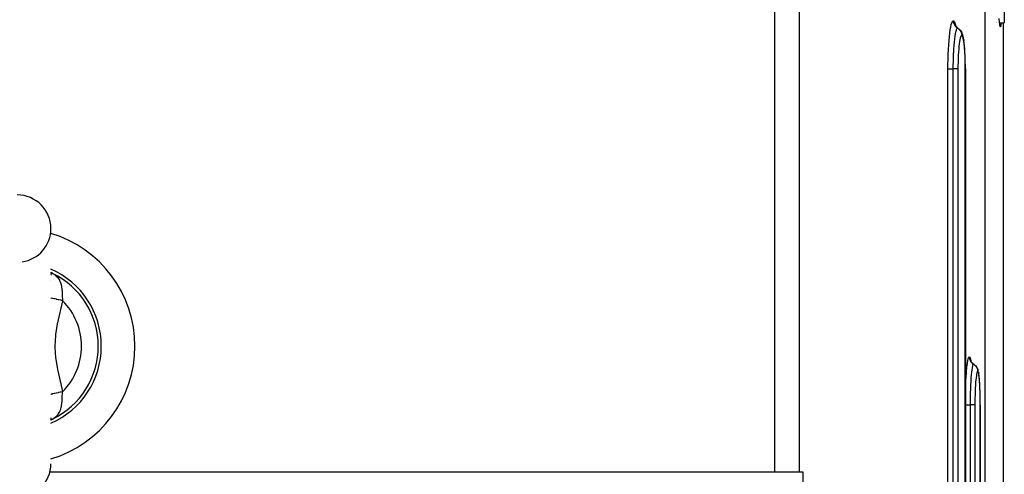
# Model space of a CAD drawing. Extents: x 24 to 1325, y -765 to 283.
# Drawn here: x 538 to 656, y -546 to -492 of the extents above; entities that cross this region are included whole.
import ezdxf

# ---------------------------------------------------------------- set-up
doc = ezdxf.new("R2010")
doc.units = 0
doc.linetypes.add('DASHED', pattern=[11.05, 8.7, -2.35])
doc.layers.get('0').update_dxf_attribs({"linetype": 'CONTINUOUS'})
doc.layers.add('NEVIDI', color=4, linetype='DASHED')

msp = doc.modelspace()

# ---------------------------------------------------------------- linework, layer by layer
at = {"color": 2}
for p, q in [((655.5, -477), (655.5, -492)), ((649.68313, -492.369419), (649.627048, -492.25175)), ((649.670478, -492.342874), (649.648542, -492.273324)), ((654.537241, -492), (654.538769, -492)), ((654.537241, -492), (654.538769, -492)), ((654.547911, -492), (654.549871, -492)), ((654.547911, -492), (654.549871, -492)), ((654.555727, -492), (654.557747, -492)), ((654.555727, -492), (654.557747, -492)), ((654.559952, -492), (654.562866, -492)), ((654.559952, -492), (654.562866, -492)), ((654.568443, -492), (654.57109, -492)), ((654.568443, -492), (654.57109, -492)), ((654.571609, -492), (654.573862, -492)), ((654.571609, -492), (654.573862, -492)), ((654.576686, -492), (654.579993, -492)), ((654.576686, -492), (654.579993, -492)), ((654.58379, -492), (654.585697, -492)), ((654.58379, -492), (654.585697, -492)), ((654.585806, -492), (654.587316, -492)), ((654.585806, -492), (654.587316, -492)), ((654.587985, -492), (654.589766, -492)), ((654.587985, -492), (654.589766, -492)), ((654.590509, -492), (654.592362, -492)), ((654.590509, -492), (654.592362, -492)), ((654.595431, -492), (654.597787, -492)), ((654.595431, -492), (654.597787, -492)), ((654.598849, -492), (654.600354, -492)), ((654.598849, -492), (654.600354, -492)), ((654.925727, -491.938162), (654.893986, -491.510485)), ((654.959099, -492.248527), (654.925727, -491.938162)), ((654.932376, -492), (655.5, -492)), ((654.932376, -492), (655.5, -492)), ((654.993551, -492.437106), (654.959099, -492.248527)), ((655.098046, -492.248488), (655.063583, -492.437125)), ((655.124763, -492), (655.098046, -492.248488)), ((655.393409, -617.947581), (655.393409, -492)), ((649.754806, -492.478315), (649.68313, -492.369419)), ((649.783137, -492.499407), (649.696064, -492.399677)), ((649.88284, -492.586462), (649.783137, -492.499407)), ((649.98333, -492.653532), (650.07977, -492.717549)), ((650.07977, -492.717549), (650.180478, -492.804605)), ((650.180478, -492.804605), (650.268469, -492.904539)), ((650.321086, -492.974494), (650.268469, -492.904539)), ((650.321086, -492.974494), (650.393558, -493.083788)), ((650.393558, -493.083788), (650.450282, -493.202007)), ((650.499095, -493.317399), (650.450282, -493.202007)), ((650.499095, -493.317399), (650.537701, -493.439049)), ((650.583625, -493.598577), (650.537701, -493.439049)), ((655.02857, -492.5), (654.993551, -492.437106)), ((655.063583, -492.437125), (655.02857, -492.5)), ((650.62687, -493.801297), (650.583625, -493.598577)), ((650.667384, -494.046326), (650.62687, -493.801297)), ((650.667384, -494.046326), (650.684534, -494.153615)), ((650.721039, -494.43155), (650.684534, -494.153615)), ((650.753807, -494.742573), (650.721039, -494.43155)), ((650.782758, -495.084795), (650.753807, -494.742573)), ((650.807835, -495.457863), (650.782758, -495.084795)), ((650.82841, -495.852156), (650.807835, -495.457863)), ((650.84441, -496.264278), (650.82841, -495.852156)), ((650.855812, -496.694091), (650.84441, -496.264278)), ((650.862342, -497.131438), (650.855812, -496.694091)), ((650.864044, -497.499996), (650.862342, -497.131438)), ((650.864239, -497.499996), (650.864239, -617.500002)), ((542, -521.720988), (542.06546, -521.773232)), ((542, -521.722344), (542.06588, -521.788436)), ((542.049183, -521.755116), (542, -521.72325)), ((542, -521.728611), (542.05158, -521.795147)), ((542, -521.742728), (542.030621, -521.795613)), ((542, -521.769215), (542.009938, -521.794097)), ((542, -521.901918), (542.01053, -522.029872)), ((542.057309, -521.759778), (542.049183, -521.755116)), ((651.493742, -532.251904), (651.453398, -532.127596)), ((651.550644, -532.369563), (651.493742, -532.251904)), ((651.579954, -532.399704), (651.506548, -532.289116)), ((651.667519, -532.499432), (651.579954, -532.399704)), ((651.767716, -532.586486), (651.667519, -532.499432)), ((651.868726, -532.653599), (651.965587, -532.717607)), ((651.965587, -532.717607), (652.066791, -532.804661)), ((652.066791, -532.804661), (652.155276, -532.904593)), ((652.155276, -532.904593), (652.229479, -533.015564)), ((652.267278, -533.08404), (652.229479, -533.015564)), ((652.267278, -533.08404), (652.324823, -533.202244)), ((652.324823, -533.202244), (652.365631, -533.327212)), ((652.400453, -533.439588), (652.365631, -533.327212)), ((652.434075, -533.599436), (652.400453, -533.439588)), ((652.434075, -533.599436), (652.455294, -533.7205)), ((652.485933, -533.917231), (652.455294, -533.7205)), ((652.514592, -534.155039), (652.485933, -533.917231)), ((652.54115, -534.433231), (652.514592, -534.155039)), ((652.564935, -534.744332), (652.54115, -534.433231)), ((652.58592, -535.086652), (652.564935, -534.744332)), ((652.604066, -535.459701), (652.58592, -535.086652)), ((652.618929, -535.853705), (652.604066, -535.459701)), ((652.630476, -536.265552), (652.618929, -535.853705)), ((652.638699, -536.69504), (652.630476, -536.265552)), ((652.643404, -537.13184), (652.638699, -536.69504)), ((652.644629, -537.499996), (652.643404, -537.13184)), ((652.644629, -537.499996), (652.645442, -537.499996)), ((652.645442, -537.499996), (652.645798, -537.499996)), ((652.645798, -537.499996), (652.645798, -617.500003)), ((542, -539.102269), (542.010142, -538.977657)), ((542, -539.271497), (542.050161, -539.206759)), ((542, -539.257423), (542.029295, -539.206801)), ((542, -539.230892), (542.008683, -539.209136)), ((542, -539.277703), (542.064637, -539.212831)), ((542, -539.279035), (542.064853, -539.227264)), ((542.017001, -539.264162), (542.006866, -539.270812)), ((542.057309, -539.240221), (542.017001, -539.264162)), ((628.184091, -545.5), (541.869897, -545.5)), ((631.087603, -545.5), (628.184091, -545.5)), ((631.541297, -545.5), (631.087603, -545.5)), ((631.541291, -627.5), (631.541297, -545.5))]:
    msp.add_line(p, q, dxfattribs=at)
for centre, radius, start, end in [((538, -516.5), 4, 0, 90), ((538, -516.5), 4, 278.130102, 360), ((538, -530.5), 14, 0, 73.372638), ((538, -530.5), 10, 0, 66.379206), ((538, -530.5), 14, 286.627362, 360), ((538, -530.5), 10, 293.620794, 360), ((538, -544.5), 4, 270, 360)]:
    msp.add_arc(centre, radius, start, end, dxfattribs=at)
at = {"layer": 'NEVIDI', "color": 7, "linetype": 'CONTINUOUS'}
for p, q in [((628.184091, -545.5), (628.184091, -473.5)), ((631.087603, -473.5), (631.087603, -545.5)), ((653.174939, -473.5), (653.174939, -572.644788)), ((649.129333, -492.490314), (649.185644, -492.243518)), ((649.185644, -492.243518), (649.191088, -492.222709)), ((649.191088, -492.222709), (649.250154, -492.028895)), ((649.250154, -492.028895), (649.255795, -492.013338)), ((649.255795, -492.013338), (649.316028, -491.877802)), ((649.316028, -491.877802), (649.32172, -491.867822)), ((649.32172, -491.867822), (649.382517, -491.790956)), ((649.382517, -491.790956), (649.388261, -491.786491)), ((649.388261, -491.786491), (649.438748, -491.767949)), ((649.438748, -491.767949), (649.494796, -491.791087)), ((649.438748, -491.767951), (649.438798, -491.777942)), ((649.438798, -491.777942), (649.443794, -491.868469)), ((649.443794, -491.868469), (649.446168, -491.889802)), ((649.446168, -491.889802), (649.449037, -491.911372)), ((649.449037, -491.911372), (649.465967, -492.000351)), ((649.465967, -492.000351), (649.471155, -492.021204)), ((649.471155, -492.021204), (649.476821, -492.042055)), ((649.476821, -492.042055), (649.505388, -492.127895)), ((649.494796, -491.791087), (649.500499, -491.796081)), ((649.500499, -491.796081), (649.560467, -491.879196)), ((649.505388, -492.127895), (649.513291, -492.147857)), ((649.513291, -492.147857), (649.5217, -492.167837)), ((649.5217, -492.167837), (649.561432, -492.2492)), ((649.560467, -491.879196), (649.566054, -491.88984)), ((649.561432, -492.2492), (649.571926, -492.267949)), ((649.566054, -491.88984), (649.62418, -492.031662)), ((649.571926, -492.267949), (649.582824, -492.286472)), ((649.582824, -492.286472), (649.633019, -492.361792)), ((649.62418, -492.031662), (649.629523, -492.047665)), ((649.629523, -492.047665), (649.684876, -492.245164)), ((649.684876, -492.245164), (649.689953, -492.266331)), ((649.689953, -492.266331), (649.724479, -492.432223)), ((655.391582, -618.106591), (655.391582, -492)), ((648.965298, -493.624489), (649.010915, -493.232023)), ((649.010915, -493.232023), (649.015544, -493.196159)), ((649.015544, -493.196159), (649.065729, -492.846138)), ((649.065729, -492.846138), (649.070633, -492.815444)), ((649.070633, -492.815444), (649.124161, -492.516022)), ((649.124161, -492.516022), (649.129333, -492.490314)), ((649.650147, -493.368308), (649.619489, -493.549812)), ((649.633019, -492.361792), (649.645993, -492.379079)), ((649.645993, -492.379079), (649.659227, -492.395945)), ((649.6645, -493.291821), (649.650147, -493.368308)), ((649.659227, -492.395945), (649.718841, -492.463753)), ((649.668877, -493.269514), (649.6645, -493.291821)), ((649.669024, -493.268777), (649.668877, -493.269514)), ((649.69947, -493.126227), (649.669024, -493.268777)), ((649.716403, -493.055913), (649.69947, -493.126227)), ((649.720977, -493.037964), (649.716403, -493.055913)), ((649.718841, -492.463753), (649.733958, -492.479115)), ((649.721231, -493.03698), (649.720977, -493.037964)), ((649.750569, -492.932085), (649.721231, -493.03698)), ((649.733958, -492.479115), (649.74932, -492.494065)), ((649.74932, -492.494065), (649.817447, -492.553297)), ((649.770889, -492.86931), (649.750569, -492.932085)), ((649.775539, -492.856046), (649.770889, -492.86931)), ((649.775671, -492.855675), (649.775539, -492.856046)), ((649.803527, -492.784635), (649.775671, -492.855675)), ((649.826692, -492.736235), (649.803527, -492.784635)), ((649.817447, -492.553297), (649.834586, -492.566585)), ((649.831531, -492.727328), (649.826692, -492.736235)), ((649.831558, -492.727279), (649.831531, -492.727328)), ((649.857809, -492.686087), (649.831558, -492.727279)), ((649.834586, -492.566585), (649.851801, -492.579346)), ((649.851801, -492.579346), (649.927202, -492.628937)), ((649.883093, -492.657725), (649.857809, -492.686087)), ((649.887979, -492.653518), (649.883093, -492.657725)), ((649.888302, -492.653254), (649.887979, -492.653518)), ((649.912124, -492.638754), (649.888302, -492.653254)), ((649.935775, -492.633975), (649.912124, -492.638754)), ((649.927202, -492.628937), (649.935775, -492.633975)), ((649.93577, -492.633981), (649.978846, -492.660497)), ((649.97602, -492.64795), (649.935774, -492.633975)), ((649.978846, -492.660497), (649.995711, -492.671725)), ((649.995711, -492.671725), (650.015339, -492.685431)), ((650.079552, -492.735516), (650.094856, -492.748764)), ((650.094856, -492.748764), (650.118824, -492.770654)), ((650.170008, -492.822639), (650.183562, -492.837757)), ((650.183562, -492.837757), (650.20989, -492.86899)), ((650.223281, -492.88592), (650.248815, -492.92043)), ((650.248815, -492.92043), (650.260382, -492.937143)), ((650.260382, -492.937143), (650.287095, -492.978779)), ((650.287095, -492.978779), (650.298127, -492.997405)), ((650.298127, -492.997405), (650.31486, -493.027558)), ((650.31486, -493.027558), (650.324226, -493.04558)), ((650.324226, -493.04558), (650.348858, -493.097845)), ((650.348858, -493.097845), (650.357406, -493.118016)), ((650.357406, -493.118016), (650.36698, -493.142198)), ((650.36698, -493.142198), (650.374015, -493.161234)), ((650.374015, -493.161234), (650.394327, -493.22448)), ((650.394327, -493.22448), (650.400013, -493.245286)), ((650.400013, -493.245286), (650.40435, -493.262476)), ((650.40435, -493.262476), (650.408939, -493.282237)), ((650.408939, -493.282237), (650.422413, -493.355912)), ((650.422413, -493.355912), (650.42529, -493.377421)), ((650.42529, -493.377421), (650.426348, -493.386368)), ((650.426348, -493.386368), (650.428445, -493.406612)), ((650.428445, -493.406612), (650.432751, -493.489925)), ((648.878083, -494.65748), (648.881218, -494.610715)), ((648.881218, -494.610715), (648.916855, -494.138736)), ((648.916855, -494.138736), (648.920471, -494.095964)), ((648.920471, -494.095964), (648.961234, -493.663299)), ((648.961234, -493.663299), (648.965298, -493.624489)), ((649.493501, -494.649995), (649.490702, -494.684009)), ((649.493718, -494.647372), (649.493501, -494.649995)), ((649.520921, -494.345714), (649.493718, -494.647372)), ((649.527761, -494.276999), (649.520921, -494.345714)), ((649.531161, -494.243775), (649.527761, -494.276999)), ((649.531275, -494.242665), (649.531161, -494.243775)), ((649.560445, -493.980525), (649.531275, -494.242665)), ((649.569377, -493.907511), (649.560445, -493.980525)), ((649.573165, -493.877467), (649.569377, -493.907511)), ((649.573333, -493.87615), (649.573165, -493.877467)), ((649.603513, -493.655022), (649.573333, -493.87615)), ((649.615362, -493.576261), (649.603513, -493.655022)), ((649.619306, -493.550974), (649.615362, -493.576261)), ((649.619489, -493.549812), (649.619306, -493.550974)), ((650.135634, -494.522022), (650.104523, -494.79317)), ((650.139094, -494.494872), (650.135634, -494.522022)), ((650.173174, -494.254579), (650.139094, -494.494872)), ((650.176954, -494.230684), (650.173174, -494.254579)), ((650.213859, -494.022438), (650.176954, -494.230684)), ((650.217883, -494.002295), (650.213859, -494.022438)), ((650.256594, -493.83163), (650.217883, -494.002295)), ((650.260796, -493.815492), (650.256594, -493.83163)), ((650.30104, -493.682854), (650.260796, -493.815492)), ((650.305471, -493.670586), (650.30104, -493.682854)), ((650.347141, -493.576665), (650.305471, -493.670586)), ((650.35161, -493.56884), (650.347141, -493.576665)), ((650.39373, -493.515868), (650.35161, -493.56884)), ((650.398209, -493.512433), (650.39373, -493.515868)), ((650.432802, -493.5), (650.398209, -493.512433)), ((650.432751, -493.489925), (650.432802, -493.5)), ((650.432828, -493.5), (650.432801, -493.5)), ((650.471996, -493.5161), (650.432828, -493.5)), ((650.475981, -493.519567), (650.471996, -493.5161)), ((650.517718, -493.576831), (650.475981, -493.519567)), ((650.521609, -493.584153), (650.517718, -493.576831)), ((650.56236, -493.682238), (650.521609, -493.584153)), ((650.566169, -493.69348), (650.56236, -493.682238)), ((650.605602, -493.832221), (650.566169, -493.69348)), ((650.609222, -493.847108), (650.605602, -493.832221)), ((650.646338, -494.022868), (650.609222, -493.847108)), ((650.649695, -494.040982), (650.646338, -494.022868)), ((650.684498, -494.253302), (650.649695, -494.040982)), ((650.687677, -494.2751), (650.684498, -494.253302)), ((650.719955, -494.522984), (650.687677, -494.2751)), ((650.722853, -494.547853), (650.719955, -494.522984)), ((650.751796, -494.82474), (650.722853, -494.547853)), ((648.804282, -496.323917), (648.820802, -495.783038)), ((648.820802, -495.783038), (648.82267, -495.732941)), ((648.82267, -495.732941), (648.845836, -495.209546)), ((648.845836, -495.209546), (648.848331, -495.161099)), ((648.848331, -495.161099), (648.878083, -494.65748)), ((649.429764, -495.639144), (649.412763, -496.0421)), ((649.431786, -495.597595), (649.429764, -495.639144)), ((649.433841, -495.556448), (649.431786, -495.597595)), ((649.434071, -495.551896), (649.433841, -495.556448)), ((649.455133, -495.17959), (649.434071, -495.551896)), ((649.458476, -495.127025), (649.455133, -495.17959)), ((649.461034, -495.087783), (649.458476, -495.127025)), ((649.461062, -495.087353), (649.461034, -495.087783)), ((649.485544, -494.748327), (649.461062, -495.087353)), ((649.490702, -494.684009), (649.485544, -494.748327)), ((650.044183, -495.517687), (650.024171, -495.861674)), ((650.046551, -495.481834), (650.044183, -495.517687)), ((650.070606, -495.158417), (650.046551, -495.481834)), ((650.073388, -495.125006), (650.070606, -495.158417)), ((650.10138, -494.82358), (650.073388, -495.125006)), ((650.104523, -494.79317), (650.10138, -494.82358)), ((650.754368, -494.852179), (650.751796, -494.82474)), ((650.779925, -495.1568), (650.754368, -494.852179)), ((650.782177, -495.186862), (650.779925, -495.1568)), ((650.804287, -495.518772), (650.782177, -495.186862)), ((650.806191, -495.551122), (650.804287, -495.518772)), ((650.824282, -495.901361), (650.806191, -495.551122)), ((648.789992, -497.5), (648.792713, -496.985828)), ((648.792713, -496.985828), (648.7933, -496.932932)), ((648.7933, -496.932932), (648.803038, -496.375771)), ((648.803038, -496.375771), (648.804282, -496.323917)), ((649.396071, -496.623019), (649.389115, -497.061703)), ((649.396788, -496.589942), (649.396071, -496.623019)), ((649.397753, -496.547324), (649.396788, -496.589942)), ((649.397787, -496.545873), (649.397753, -496.547324)), ((649.4099, -496.123094), (649.397787, -496.545873)), ((649.411201, -496.085647), (649.4099, -496.123094)), ((649.412728, -496.043054), (649.411201, -496.085647)), ((649.412763, -496.0421), (649.412728, -496.043054)), ((649.992766, -496.717233), (649.986189, -497.098017)), ((649.993711, -496.67715), (649.992766, -496.717233)), ((650.004969, -496.302452), (649.993711, -496.67715)), ((650.006416, -496.263025), (650.004969, -496.302452)), ((650.022266, -495.899246), (650.006416, -496.263025)), ((650.024171, -495.861674), (650.022266, -495.899246)), ((650.825792, -495.935029), (650.824282, -495.901361)), ((650.839831, -496.301149), (650.825792, -495.935029)), ((650.840966, -496.336525), (650.839831, -496.301149)), ((650.850909, -496.718075), (650.840966, -496.336525)), ((650.851647, -496.754635), (650.850909, -496.718075)), ((650.857256, -497.142338), (650.851647, -496.754635)), ((648.789992, -497.499991), (648.79121, -497.499991)), ((648.789992, -617.5), (648.789992, -497.5)), ((648.79121, -497.499991), (648.804336, -497.499991)), ((648.804336, -497.499991), (648.811633, -497.499991)), ((648.811633, -497.499991), (648.817016, -497.499992)), ((648.817016, -497.499992), (648.837231, -497.499994)), ((648.837231, -497.499994), (648.8519, -497.499995)), ((648.8519, -497.499995), (648.859986, -497.499996)), ((648.859986, -497.499996), (648.884527, -497.499998)), ((648.884527, -497.499998), (648.908708, -497.499999)), ((648.908708, -497.499999), (648.919409, -497.5)), ((648.919409, -497.5), (648.945758, -497.500001)), ((648.945758, -497.500001), (648.981199, -497.500001)), ((648.981199, -497.500001), (648.994224, -497.500001)), ((648.994224, -497.500001), (649.019757, -497.5)), ((649.019757, -497.5), (649.068031, -497.5)), ((649.068031, -497.5), (649.083197, -497.499999)), ((649.083197, -497.499999), (649.105492, -497.499999)), ((649.105492, -497.499999), (649.167429, -497.499998)), ((649.167429, -497.499998), (649.18449, -497.499998)), ((649.18449, -497.499998), (649.201651, -497.499998)), ((649.201651, -497.499998), (649.277995, -497.499997)), ((649.277995, -497.499997), (649.296614, -497.499998)), ((649.296614, -497.499998), (649.3067, -497.499998)), ((649.3067, -497.499998), (649.386785, -497.499999)), ((649.388398, -497.136059), (649.386785, -497.499999)), ((649.461981, -497.499995), (649.386785, -497.499997)), ((649.386785, -497.5), (649.386785, -617.5)), ((649.388648, -497.108487), (649.388398, -497.136059)), ((649.389091, -497.063927), (649.388648, -497.108487)), ((649.389115, -497.061703), (649.389091, -497.063927)), ((649.467054, -497.499995), (649.461981, -497.499995)), ((649.478903, -497.499995), (649.467054, -497.499995)), ((649.563866, -497.499996), (649.478903, -497.499995)), ((649.572463, -497.499996), (649.563866, -497.499996)), ((649.579578, -497.499996), (649.572463, -497.499996)), ((649.657589, -497.499998), (649.579578, -497.499996)), ((649.668698, -497.499999), (649.657589, -497.499998)), ((649.671818, -497.499999), (649.668698, -497.499999)), ((649.741729, -497.5), (649.671818, -497.499999)), ((649.754321, -497.5), (649.741729, -497.5)), ((649.754483, -497.5), (649.754321, -497.5)), ((649.815129, -497.5), (649.754483, -497.5)), ((649.825897, -497.5), (649.815129, -497.5)), ((649.828637, -497.5), (649.825897, -497.5)), ((649.876723, -497.5), (649.828637, -497.5)), ((649.885523, -497.5), (649.876723, -497.5)), ((649.889731, -497.5), (649.885523, -497.5)), ((649.925706, -497.5), (649.889731, -497.5)), ((649.932357, -497.5), (649.925706, -497.5)), ((649.936983, -497.5), (649.932357, -497.5)), ((649.961246, -497.499998), (649.936983, -497.5)), ((649.965707, -497.499998), (649.961246, -497.499998)), ((649.96968, -497.499997), (649.965707, -497.499998)), ((649.982939, -497.499992), (649.96968, -497.499997)), ((649.983863, -497.499992), (649.982939, -497.499992)), ((649.985729, -497.139741), (649.983863, -497.499992)), ((649.983863, -497.5), (649.983863, -617.5)), ((649.986189, -497.098017), (649.985729, -497.139741)), ((650.85758, -497.179093), (650.857256, -497.142338)), ((650.858911, -497.499998), (650.85758, -497.179093)), ((650.864237, -497.499996), (650.858911, -497.499998)), ((650.858911, -617.5), (650.858911, -497.5)), ((650.864239, -497.499996), (650.864237, -497.499996)), ((541.947477, -522.664916), (541.947063, -522.66766)), ((542, -521.702267), (542.034102, -521.722052)), ((542.034102, -521.722052), (542.055149, -521.734989)), ((542.055149, -521.734989), (542.188635, -521.82013)), ((542.074866, -521.769578), (542.057309, -521.759778)), ((542.098439, -521.78216), (542.074866, -521.769578)), ((542.193675, -521.826714), (542.098439, -521.78216)), ((542.188635, -521.82013), (542.206629, -521.832039)), ((542.206629, -521.83204), (542.193675, -521.826714)), ((542.206629, -521.832039), (542.307191, -521.892964)), ((542.307191, -521.892964), (542.351325, -521.921981)), ((542.351325, -521.921981), (542.367741, -521.933156)), ((542.367741, -521.933156), (542.514425, -522.043263)), ((542.514425, -522.043263), (542.529393, -522.055643)), ((542.529393, -522.055643), (542.557773, -522.079769)), ((542.557773, -522.079769), (542.663045, -522.177486)), ((542.663045, -522.177486), (542.67664, -522.191153)), ((542.67664, -522.191153), (542.769102, -522.291596)), ((542.769102, -522.291596), (542.797395, -522.325259)), ((542.797395, -522.325259), (542.809554, -522.340201)), ((542.809554, -522.340201), (542.886439, -522.442166)), ((542.886439, -522.442166), (542.915852, -522.485074)), ((542.915852, -522.485074), (542.926417, -522.501091)), ((542.926417, -522.501091), (542.941967, -522.52529)), ((542.941967, -522.52529), (543.01772, -522.65552)), ((543.01772, -522.65552), (543.026699, -522.672542)), ((543.026699, -522.672542), (543.077946, -522.777821)), ((543.077946, -522.777821), (543.103573, -522.836642)), ((543.103573, -522.836642), (543.111077, -522.854796)), ((543.111077, -522.854796), (543.174214, -523.029118)), ((543.174214, -523.029118), (543.179728, -523.046635)), ((543.179728, -523.046635), (543.180262, -523.048354)), ((543.180262, -523.048354), (543.229672, -523.230815)), ((543.229672, -523.230815), (543.234297, -523.250896)), ((543.234297, -523.250896), (543.251037, -523.329652)), ((543.251037, -523.329652), (543.270953, -523.439475)), ((543.270953, -523.439475), (543.274271, -523.460017)), ((543.274271, -523.460017), (543.296907, -523.625707)), ((543.296907, -523.625707), (543.300335, -523.656056)), ((543.300335, -523.656056), (543.302636, -523.677506)), ((543.302636, -523.677506), (543.316832, -523.834767)), ((543.316832, -523.834767), (543.32035, -523.882497)), ((543.32035, -523.882497), (543.321892, -523.90482)), ((543.321892, -523.90482), (543.323896, -523.935268)), ((543.323896, -523.935268), (543.333977, -524.116476)), ((542.012605, -524.76528), (542, -524.762356)), ((542.046648, -524.773179), (542.012605, -524.76528)), ((542.190104, -524.806463), (542.046648, -524.773179)), ((542.207725, -524.810551), (542.190104, -524.806463)), ((542.24585, -524.819397), (542.207725, -524.810551)), ((542.404668, -524.856246), (542.24585, -524.819397)), ((542.42415, -524.860766), (542.404668, -524.856246)), ((542.465675, -524.870401), (542.42415, -524.860766)), ((542.63687, -524.910122), (542.465675, -524.870401)), ((542.657633, -524.914939), (542.63687, -524.910122)), ((542.701899, -524.92521), (542.657633, -524.914939)), ((542.882529, -524.96712), (542.701899, -524.92521)), ((542.904192, -524.972146), (542.882529, -524.96712)), ((542.950368, -524.98286), (542.904192, -524.972146)), ((543.137305, -525.026232), (542.950368, -524.98286)), ((543.390365, -525.099992), (543.094386, -526.339531)), ((543.159471, -525.031375), (543.137305, -525.026232)), ((543.206725, -525.042338), (543.159471, -525.031375)), ((543.393682, -525.085713), (543.206725, -525.042338)), ((543.333977, -524.116476), (543.335078, -524.13928)), ((543.335078, -524.13928), (543.34057, -524.260328)), ((543.34057, -524.260328), (543.344713, -524.356458)), ((543.344713, -524.356458), (543.34571, -524.379634)), ((543.34571, -524.379634), (543.356333, -524.604495)), ((543.356333, -524.604495), (543.356389, -524.605523)), ((543.356389, -524.605523), (543.357639, -524.628427)), ((543.357639, -524.628427), (543.373265, -524.8636)), ((543.373265, -524.8636), (543.375299, -524.888968)), ((543.375299, -524.888968), (543.383132, -524.979049)), ((543.383132, -524.979049), (543.393682, -525.085708)), ((543.393682, -525.085708), (543.390365, -525.099992)), ((543.06224, -526.474452), (542.785218, -527.715468)), ((543.094386, -526.339531), (543.06224, -526.474452)), ((542.758396, -527.849855), (542.55699, -529.104726)), ((542.785218, -527.715468), (542.758396, -527.849855)), ((542.541857, -529.238423), (542.472223, -530.497009)), ((542.55699, -529.104726), (542.541857, -529.238423)), ((542.472223, -530.497009), (542.472991, -530.631261)), ((542.472991, -530.631261), (542.556518, -531.891255)), ((542.556518, -531.891255), (542.57311, -532.026061)), ((542.57311, -532.026061), (542.784934, -533.283123)), ((651.151615, -532.223154), (651.195564, -532.029217)), ((651.195564, -532.029217), (651.19976, -532.013634)), ((651.19976, -532.013634), (651.244483, -531.877941)), ((651.244483, -531.877941), (651.248705, -531.867946)), ((651.248705, -531.867946), (651.293734, -531.790978)), ((651.293734, -531.790978), (651.297982, -531.786509)), ((651.297982, -531.786509), (651.335272, -531.767949)), ((651.335272, -531.767949), (651.376577, -531.791127)), ((651.335272, -531.767951), (651.335322, -531.777942)), ((651.335322, -531.777942), (651.340332, -531.868469)), ((651.340332, -531.868469), (651.342712, -531.889802)), ((651.342712, -531.889802), (651.345589, -531.911372)), ((651.345589, -531.911372), (651.362565, -532.000351)), ((651.362565, -532.000351), (651.367767, -532.021204)), ((651.367767, -532.021204), (651.373449, -532.042055)), ((651.373449, -532.042055), (651.402094, -532.127895)), ((651.376577, -531.791127), (651.380775, -531.796129)), ((651.380775, -531.796129), (651.424854, -531.879405)), ((651.402094, -532.127895), (651.410018, -532.147857)), ((651.410018, -532.147857), (651.418451, -532.167837)), ((651.424854, -531.879405), (651.428952, -531.890063)), ((651.428952, -531.890063), (651.471536, -532.032095)), ((651.471536, -532.032095), (651.475443, -532.048113)), ((651.475443, -532.048113), (651.515866, -532.245826)), ((542.784934, -533.283123), (542.812558, -533.417612)), ((650.982705, -533.625714), (651.016926, -533.233203)), ((651.016926, -533.233203), (651.020396, -533.197324)), ((651.020396, -533.197324), (651.057983, -532.847158)), ((651.057983, -532.847158), (651.061653, -532.816436)), ((651.061653, -532.816436), (651.101684, -532.516709)), ((651.101684, -532.516709), (651.105548, -532.490976)), ((651.105548, -532.490976), (651.147564, -532.24395)), ((651.147564, -532.24395), (651.151615, -532.223154)), ((651.418451, -532.167837), (651.458291, -532.2492)), ((651.458291, -532.2492), (651.468813, -532.267949)), ((651.468813, -532.267949), (651.479741, -532.286472)), ((651.479741, -532.286472), (651.530073, -532.361792)), ((651.515866, -532.245826), (651.519568, -532.267015)), ((651.519568, -532.267015), (651.527751, -532.321059)), ((651.530073, -532.361792), (651.543082, -532.379079)), ((651.543082, -532.379079), (651.556352, -532.395945)), ((651.556352, -532.395945), (651.616129, -532.463753)), ((651.616129, -532.463753), (651.631286, -532.479115)), ((651.632464, -533.292053), (651.624508, -533.348428)), ((651.631286, -532.479115), (651.64669, -532.494065)), ((651.635691, -533.26999), (651.632464, -533.292053)), ((651.635709, -533.269867), (651.635691, -533.26999)), ((651.661871, -533.107132), (651.635709, -533.269867)), ((651.64669, -532.494065), (651.715003, -532.553297)), ((651.67111, -533.056181), (651.661871, -533.107132)), ((651.674514, -533.038224), (651.67111, -533.056181)), ((651.67459, -533.037828), (651.674514, -533.038224)), ((651.700707, -532.914105), (651.67459, -533.037828)), ((651.711621, -532.869489), (651.700707, -532.914105)), ((651.714978, -532.856578), (651.711621, -532.869489)), ((651.715174, -532.855835), (651.714978, -532.856578)), ((651.715003, -532.553297), (651.732189, -532.566585)), ((651.74074, -532.769965), (651.715174, -532.855835)), ((651.732189, -532.566585), (651.74945, -532.579346)), ((651.75302, -532.736298), (651.74074, -532.769965)), ((651.74945, -532.579346), (651.825057, -532.628937)), ((651.756544, -532.727532), (651.75302, -532.736298)), ((651.756604, -532.727386), (651.756544, -532.727532)), ((651.781681, -532.67642), (651.756604, -532.727386)), ((651.794766, -532.657726), (651.781681, -532.67642)), ((651.798368, -532.653529), (651.794766, -532.657726)), ((651.798568, -532.653307), (651.798368, -532.653529)), ((651.822459, -532.635943), (651.798568, -532.653307)), ((651.833653, -532.633975), (651.822459, -532.635943)), ((651.825057, -532.628937), (651.833653, -532.633975)), ((651.833651, -532.633978), (651.892454, -532.670843)), ((651.863306, -532.647965), (651.833653, -532.633975)), ((651.892454, -532.670843), (651.908881, -532.682196)), ((651.908881, -532.682196), (651.913488, -532.685468)), ((651.913488, -532.685468), (651.930909, -532.698201)), ((651.930909, -532.698201), (651.990224, -532.746182)), ((651.990224, -532.746182), (652.00512, -532.759471)), ((652.00512, -532.759471), (652.017227, -532.770678)), ((652.017227, -532.770678), (652.032834, -532.78569)), ((652.032834, -532.78569), (652.077969, -532.833074)), ((652.077969, -532.833074), (652.090981, -532.847956)), ((652.090981, -532.847956), (652.108486, -532.868952)), ((652.108486, -532.868952), (652.121948, -532.885926)), ((652.121948, -532.885926), (652.154287, -532.930056)), ((652.154287, -532.930056), (652.16549, -532.946605)), ((652.16549, -532.946605), (652.185938, -532.978791)), ((652.185938, -532.978791), (652.196992, -532.997401)), ((652.196992, -532.997401), (652.218096, -533.03574)), ((652.218096, -533.03574), (652.227181, -533.053568)), ((652.227181, -533.053568), (652.247884, -533.09789)), ((652.247884, -533.09789), (652.256434, -533.118016)), ((652.256434, -533.118016), (652.268424, -533.148516)), ((652.268424, -533.148516), (652.275259, -533.167343)), ((652.275259, -533.167343), (652.293456, -533.224485)), ((652.293456, -533.224485), (652.299161, -533.245302)), ((652.299161, -533.245302), (652.304526, -533.266702)), ((652.304526, -533.266702), (652.308988, -533.286236)), ((652.308988, -533.286236), (652.321618, -533.355906)), ((542.812558, -533.417612), (543.094162, -534.659528)), ((650.919485, -534.61208), (650.946304, -534.140021)), ((650.946304, -534.140021), (650.949022, -534.097265)), ((650.949022, -534.097265), (650.979654, -533.664527)), ((650.979654, -533.664527), (650.982705, -533.625714)), ((651.52614, -534.332203), (651.5047, -534.648092)), ((651.530223, -534.27767), (651.52614, -534.332203)), ((651.532728, -534.244994), (651.530223, -534.27767)), ((651.532771, -534.244436), (651.532728, -534.244994)), ((651.556253, -533.964005), (651.532771, -534.244436)), ((651.561405, -533.908011), (651.556253, -533.964005)), ((651.564229, -533.878077), (651.561405, -533.908011)), ((651.588997, -533.636715), (651.564229, -533.878077)), ((651.595776, -533.576763), (651.588997, -533.636715)), ((651.598598, -533.552515), (651.595776, -533.576763)), ((651.598856, -533.550325), (651.598598, -533.552515)), ((651.624508, -533.348428), (651.598856, -533.550325)), ((652.114186, -534.495632), (652.111564, -534.523243)), ((652.139534, -534.255633), (652.114186, -534.495632)), ((652.142392, -534.231362), (652.139534, -534.255633)), ((652.169826, -534.023182), (652.142392, -534.231362)), ((652.17287, -534.002679), (652.169826, -534.023182)), ((652.201597, -533.832097), (652.17287, -534.002679)), ((652.204724, -533.815911), (652.201597, -533.832097)), ((652.234576, -533.683144), (652.204724, -533.815911)), ((652.237864, -533.670844), (652.234576, -533.683144)), ((652.268724, -533.576811), (652.237864, -533.670844)), ((652.272085, -533.568851), (652.268724, -533.576811)), ((652.303188, -533.515896), (652.272085, -533.568851)), ((652.306546, -533.512407), (652.303188, -533.515896)), ((652.332015, -533.5), (652.306546, -533.512407)), ((652.321618, -533.355906), (652.324504, -533.377422)), ((652.324504, -533.377422), (652.325818, -533.388607)), ((652.325818, -533.388607), (652.327824, -533.408309)), ((652.327824, -533.408309), (652.331984, -533.489913)), ((652.331984, -533.489913), (652.332035, -533.5)), ((652.332035, -533.5), (652.332015, -533.5)), ((652.360916, -533.516132), (652.332034, -533.5)), ((652.363857, -533.519615), (652.360916, -533.516132)), ((652.394555, -533.577005), (652.363857, -533.519615)), ((652.397421, -533.584364), (652.394555, -533.577005)), ((652.427339, -533.682709), (652.397421, -533.584364)), ((652.430132, -533.693976), (652.427339, -533.682709)), ((652.459011, -533.832987), (652.430132, -533.693976)), ((652.461657, -533.847889), (652.459011, -533.832987)), ((652.488768, -534.023837), (652.461657, -533.847889)), ((652.491232, -534.04208), (652.488768, -534.023837)), ((652.516603, -534.25461), (652.491232, -534.04208)), ((652.51891, -534.276344), (652.516603, -534.25461)), ((652.542413, -534.524584), (652.51891, -534.276344)), ((543.094162, -534.659528), (543.126383, -534.794033)), ((543.126383, -534.794033), (543.393682, -535.914292)), ((650.875376, -535.733936), (650.89284, -535.2107)), ((650.89284, -535.2107), (650.894719, -535.162278)), ((650.894719, -535.162278), (650.917124, -534.658861)), ((650.917124, -534.658861), (650.919485, -534.61208)), ((651.456871, -535.634305), (651.443858, -536.043583)), ((651.458185, -535.59847), (651.456871, -535.634305)), ((651.459739, -535.557097), (651.458185, -535.59847)), ((651.45986, -535.553909), (651.459739, -535.557097)), ((651.476113, -535.172423), (651.45986, -535.553909)), ((651.478252, -535.127737), (651.476113, -535.172423)), ((651.48012, -535.089572), (651.478252, -535.127737)), ((651.480173, -535.088496), (651.48012, -535.089572)), ((651.49924, -534.737726), (651.480173, -535.088496)), ((651.502437, -534.684721), (651.49924, -534.737726)), ((651.504436, -534.652329), (651.502437, -534.684721)), ((651.5047, -534.648092), (651.504436, -534.652329)), ((652.04329, -535.51903), (652.028328, -535.86287)), ((652.045067, -535.483059), (652.04329, -535.51903)), ((652.063031, -535.159867), (652.045067, -535.483059)), ((652.065105, -535.126504), (652.063031, -535.159867)), ((652.08601, -534.824953), (652.065105, -535.126504)), ((652.08835, -534.794599), (652.08601, -534.824953)), ((652.111564, -534.523243), (652.08835, -534.794599)), ((652.544513, -534.549393), (652.542413, -534.524584)), ((652.565529, -534.826347), (652.544513, -534.549393)), ((652.567397, -534.853823), (652.565529, -534.826347)), ((652.58593, -535.158533), (652.567397, -534.853823)), ((652.587563, -535.18862), (652.58593, -535.158533)), ((652.603568, -535.520478), (652.587563, -535.18862)), ((652.604945, -535.552801), (652.603568, -535.520478)), ((652.618018, -535.902748), (652.604945, -535.552801)), ((542.012605, -536.23472), (542, -536.237644)), ((542.028544, -536.231021), (542.012605, -536.23472)), ((542.17383, -536.197313), (542.028544, -536.231021)), ((542.207725, -536.189449), (542.17383, -536.197313)), ((542.225683, -536.185282), (542.207725, -536.189449)), ((542.386757, -536.147911), (542.225683, -536.185282)), ((542.424152, -536.139235), (542.386757, -536.147911)), ((542.443571, -536.134729), (542.424152, -536.139235)), ((542.617547, -536.094364), (542.443571, -536.134729)), ((542.657636, -536.085063), (542.617547, -536.094364)), ((542.678359, -536.080255), (542.657636, -536.085063)), ((542.862386, -536.037557), (542.678359, -536.080255)), ((542.904196, -536.027856), (542.862386, -536.037557)), ((542.925834, -536.022836), (542.904196, -536.027856)), ((543.116427, -535.978614), (542.925834, -536.022836)), ((543.159476, -535.968626), (543.116427, -535.978614)), ((543.181643, -535.963483), (543.159476, -535.968626)), ((543.375677, -535.918463), (543.181643, -535.963483)), ((543.33342, -536.891603), (543.340177, -536.740009)), ((543.340177, -536.740009), (543.342907, -536.675009)), ((543.342907, -536.675009), (543.343901, -536.651375)), ((543.343901, -536.651375), (543.354206, -536.426032)), ((543.354206, -536.426032), (543.355494, -536.40142)), ((543.355494, -536.40142), (543.355838, -536.394978)), ((543.355838, -536.394978), (543.370533, -536.165801)), ((543.370533, -536.165801), (543.372532, -536.140047)), ((543.372532, -536.140047), (543.382815, -536.02125)), ((543.393687, -535.914284), (543.375677, -535.918463)), ((543.382815, -536.02125), (543.393682, -535.914292)), ((650.864239, -536.206085), (650.873967, -535.784011)), ((650.873967, -535.784011), (650.875376, -535.733936)), ((651.431338, -536.622822), (651.426096, -537.062117)), ((651.43187, -536.59022), (651.431338, -536.622822)), ((651.432582, -536.548412), (651.43187, -536.59022)), ((651.43262, -536.546226), (651.432582, -536.548412)), ((651.441791, -536.121268), (651.43262, -536.546226)), ((651.442709, -536.086177), (651.441791, -536.121268)), ((651.443852, -536.043822), (651.442709, -536.086177)), ((651.443858, -536.043583), (651.443852, -536.043822)), ((652.00483, -536.717941), (651.999905, -537.098651)), ((652.005537, -536.677892), (652.00483, -536.717941)), ((652.01396, -536.303516), (652.005537, -536.677892)), ((652.015041, -536.264178), (652.01396, -536.303516)), ((652.026905, -535.900384), (652.015041, -536.264178)), ((652.028328, -535.86287), (652.026905, -535.900384)), ((652.61911, -535.936421), (652.618018, -535.902748)), ((652.629249, -536.302328), (652.61911, -535.936421)), ((652.630067, -536.337634), (652.629249, -536.302328)), ((652.637244, -536.718994), (652.630067, -536.337634)), ((652.637777, -536.755543), (652.637244, -536.718994)), ((652.64182, -537.142764), (652.637777, -536.755543)), ((543.101309, -538.168757), (543.165895, -537.996494)), ((543.165895, -537.996494), (543.172104, -537.977473)), ((543.172104, -537.977473), (543.179709, -537.953433)), ((543.179709, -537.953433), (543.223292, -537.795861)), ((543.223292, -537.795861), (543.228042, -537.776108)), ((543.228042, -537.776108), (543.251005, -537.670511)), ((543.251005, -537.670511), (543.266318, -537.588016)), ((543.266318, -537.588016), (543.269779, -537.567613)), ((543.269779, -537.567613), (543.296911, -537.374199)), ((543.296911, -537.374199), (543.297102, -537.372557)), ((543.297102, -537.372557), (543.299531, -537.35117)), ((543.299531, -537.35117), (543.31684, -537.165241)), ((543.31684, -537.165241), (543.318212, -537.147122)), ((543.318212, -537.147122), (543.319825, -537.124977)), ((543.319825, -537.124977), (543.323882, -537.064736)), ((543.323882, -537.064736), (543.332305, -536.9144)), ((543.332305, -536.9144), (543.33342, -536.891603)), ((650.864239, -537.499991), (650.86892, -537.499991)), ((650.86892, -537.499991), (650.873698, -537.499992)), ((650.873698, -537.499992), (650.892005, -537.499994)), ((650.892005, -537.499994), (650.905523, -537.499995)), ((650.905523, -537.499995), (650.913033, -537.499996)), ((650.913033, -537.499996), (650.936009, -537.499998)), ((650.936009, -537.499998), (650.958852, -537.499999)), ((650.958852, -537.499999), (650.96901, -537.5)), ((650.96901, -537.5), (650.994127, -537.500001)), ((650.994127, -537.500001), (651.028099, -537.500001)), ((651.028099, -537.500001), (651.040629, -537.500001)), ((651.040629, -537.500001), (651.065252, -537.5)), ((651.065252, -537.5), (651.111987, -537.5)), ((651.111987, -537.5), (651.126711, -537.499999)), ((651.126711, -537.499999), (651.148391, -537.499999)), ((651.148391, -537.499999), (651.208797, -537.499998)), ((651.208797, -537.499998), (651.225478, -537.499998)), ((651.225478, -537.499998), (651.242273, -537.499998)), ((651.242273, -537.499998), (651.317169, -537.499997)), ((651.317169, -537.499997), (651.335476, -537.499998)), ((651.335476, -537.499998), (651.345399, -537.499998)), ((651.345399, -537.499998), (651.424337, -537.499999)), ((651.425562, -537.135654), (651.424337, -537.499999)), ((651.498509, -537.499995), (651.424337, -537.499997)), ((651.424337, -537.5), (651.424337, -617.5)), ((651.425746, -537.108638), (651.425562, -537.135654)), ((651.42608, -537.064095), (651.425746, -537.108638)), ((651.426096, -537.062117), (651.42608, -537.064095)), ((651.50353, -537.499995), (651.498509, -537.499995)), ((651.515037, -537.499995), (651.50353, -537.499995)), ((651.59857, -537.499996), (651.515037, -537.499995)), ((651.606834, -537.499996), (651.59857, -537.499996)), ((651.613837, -537.499996), (651.606834, -537.499996)), ((651.690091, -537.499998), (651.613837, -537.499996)), ((651.700853, -537.499999), (651.690091, -537.499998)), ((651.703874, -537.499999), (651.700853, -537.499999)), ((651.771769, -537.5), (651.703874, -537.499999)), ((651.783878, -537.5), (651.771769, -537.5)), ((651.784035, -537.5), (651.783878, -537.5)), ((651.842349, -537.5), (651.784035, -537.5)), ((651.852693, -537.5), (651.842349, -537.5)), ((651.855314, -537.5), (651.852693, -537.5)), ((651.90101, -537.5), (651.855314, -537.5)), ((651.909337, -537.5), (651.90101, -537.5)), ((651.9133, -537.5), (651.909337, -537.5)), ((651.946873, -537.5), (651.9133, -537.5)), ((651.953008, -537.5), (651.946873, -537.5)), ((651.957254, -537.5), (651.953008, -537.5)), ((651.979152, -537.499998), (651.957254, -537.5)), ((651.983061, -537.499998), (651.979152, -537.499998)), ((651.986512, -537.499997), (651.983061, -537.499998)), ((651.997472, -537.499992), (651.986512, -537.499997)), ((651.998166, -537.499992), (651.997472, -537.499992)), ((651.999563, -537.140046), (651.998166, -537.499992)), ((651.998166, -537.5), (651.998166, -617.5)), ((651.999905, -537.098651), (651.999563, -537.140046)), ((652.642053, -537.179473), (652.64182, -537.142764)), ((652.643013, -537.499998), (652.642053, -537.179473)), ((652.645798, -537.499996), (652.643013, -537.499998)), ((652.643013, -617.5), (652.643013, -537.5)), ((542.188636, -539.179869), (542.035425, -539.277134)), ((542.177679, -539.180098), (542.10092, -539.216553)), ((542.206632, -539.167959), (542.177679, -539.180098)), ((542.206629, -539.167961), (542.188636, -539.179869)), ((542.206629, -539.167961), (542.30718, -539.107041)), ((542.30718, -539.107041), (542.334033, -539.089561)), ((542.334033, -539.089561), (542.350468, -539.078595)), ((542.350468, -539.078595), (542.497724, -538.970277)), ((542.497724, -538.970277), (542.512904, -538.957978)), ((542.512904, -538.957978), (542.557754, -538.920242)), ((542.557754, -538.920242), (542.647227, -538.838086)), ((542.647227, -538.838086), (542.661072, -538.824468)), ((542.661072, -538.824468), (542.769091, -538.708411)), ((542.769091, -538.708411), (542.782985, -538.692069)), ((542.782985, -538.692069), (542.795279, -538.677306)), ((542.795279, -538.677306), (542.886439, -538.557835)), ((542.886439, -538.557835), (542.902911, -538.534103)), ((542.902911, -538.534103), (542.913688, -538.518168)), ((542.913688, -538.518168), (542.94197, -538.474708)), ((542.94197, -538.474708), (543.006339, -538.365522)), ((543.006339, -538.365522), (543.01544, -538.348743)), ((543.01544, -538.348743), (543.077949, -538.222176)), ((543.077949, -538.222176), (543.09367, -538.186656)), ((543.09367, -538.186656), (543.101309, -538.168757)), ((542.014193, -539.290066), (542, -539.298225)), ((542.035425, -539.277134), (542.014193, -539.290066)), ((542.074901, -539.230403), (542.057309, -539.240221)), ((542.10092, -539.216553), (542.074901, -539.230403))]:
    msp.add_line(p, q, dxfattribs=at)
for radius, start, end in [(9.634795, 0, 64.112339), (7.642406, 314.890742, 45.109258), (9.634795, 295.887661, 360)]:
    msp.add_arc((538, -530.5), radius, start, end, dxfattribs=at)

doc.saveas('drawing.dxf')
